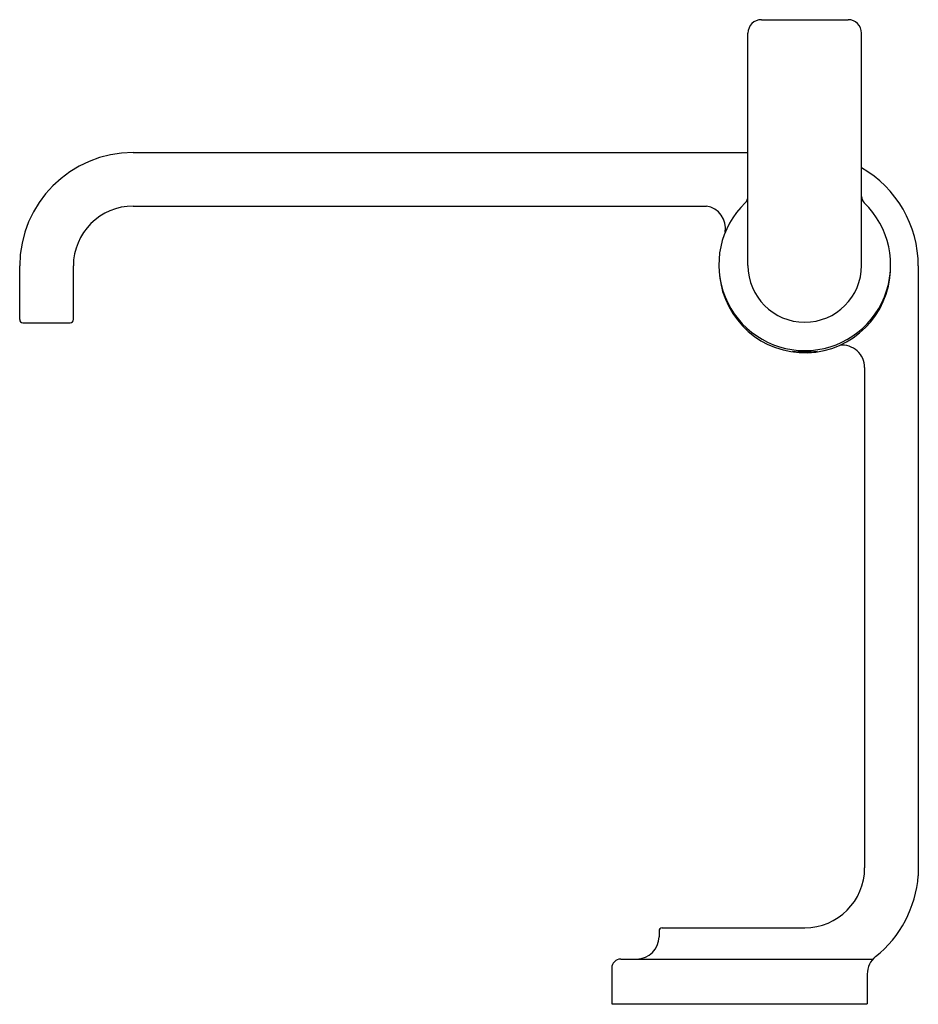
# Model space of a CAD drawing. Units: inches. Extents: x 6568.96 to 6576.87, y 297.9 to 306.58.
import ezdxf

# ---------------------------------------------------------------- set-up
doc = ezdxf.new("R2010")
doc.units = ezdxf.units.IN
doc.header["$LTSCALE"] = 0.64311
doc.header["$MEASUREMENT"] = 0
doc.layers.get('0').update_dxf_attribs({"color": 255, "linetype": 'CONTINUOUS'})
doc.layers.get('Defpoints').update_dxf_attribs({"linetype": 'CONTINUOUS'})
doc.styles.get("Standard").update_dxf_attribs({"font": 'txt', "width": 0.8})

msp = doc.modelspace()

# ---------------------------------------------------------------- linework, layer by layer
for p, q in [((6575.4867, 306.5768), (6576.2507, 306.5768)), ((6575.3687, 304.4114), (6575.3687, 306.4588)), ((6576.3687, 304.4114), (6576.3687, 306.4588)), ((6569.9553, 305.4068), (6575.3687, 305.4068)), ((6569.9552, 304.9344), (6575.0032, 304.9344)), ((6568.9553, 303.9348), (6568.9553, 304.4068)), ((6569.4277, 303.9348), (6569.4277, 304.4069)), ((6576.8687, 304.4068), (6576.8687, 299.0346)), ((6568.9833, 303.9068), (6569.3997, 303.9068)), ((6576.3962, 303.5127), (6576.3962, 299.1037)), ((6574.5852, 298.5481), (6574.5852, 298.4975)), ((6574.6132, 298.5761), (6575.8686, 298.5761)), ((6574.2479, 298.3005), (6576.4693, 298.3005)), ((6574.1689, 298.2215), (6574.1689, 297.9068)), ((6576.4189, 298.1688), (6576.4189, 297.9068)), ((6574.1689, 297.9068), (6576.4189, 297.9068))]:
    msp.add_line(p, q)
for centre, radius, start, end in [((6575.4867, 306.4588), 0.118, 90, 180), ((6576.2507, 306.4588), 0.118, 0, 90), ((6569.9553, 304.4068), 1, 90, 180), ((6575.8687, 304.4068), 1, 0, 60.00003), ((6575.2902, 305.0196), 0.0785, 313.85458, 0), ((6576.4472, 305.0197), 0.0785, 180, 226.1535), ((6569.9552, 304.4069), 0.5275, 90, 180), ((6574.9707, 304.7363), 0.2007, 351.02539, 80.69124), ((6575.8687, 304.4175), 0.7565, 133.85458, 46.1535), ((6575.8687, 304.4114), 0.5, 180, 0), ((6575.8693, 304.3974), 0.755, 185.5037, 358.15962), ((6568.9833, 303.9348), 0.028, 180, 270), ((6569.3997, 303.9348), 0.028, 270, 360), ((6575.8686, 304.456), 0.8064, 262.26869, 277.73338), ((6575.8687, 304.1762), 0.5305, 258.19834, 281.80373), ((6576.1994, 303.5127), 0.1968, 0, 96.18845), ((6575.8686, 299.1037), 0.5276, 270, 0), ((6575.8602, 299.1118), 1.0115, 308.7073, 355.61956), ((6574.6132, 298.5481), 0.028, 90, 180), ((6574.3882, 298.4975), 0.197, 270, 0), ((6574.2479, 298.2215), 0.079, 90, 180), ((6576.6159, 298.1688), 0.197, 128.7073, 180)]:
    msp.add_arc(centre, radius, start, end)

# ---------------------------------------------------------------- texts
at = {"layer": 'Defpoints'}
for tag, p, s in [('TRADENAME', (6575.283, 297.9035), 'GUISE'), ('MODELNUMBER', (6575.2831, 297.9051), 'P34234-00'), ('PRODUCT', (6575.2831, 297.9018), 'BATHROOM SINK FAUCET')]:
    msp.add_attdef(tag, p, s, height=0.001, dxfattribs=at)

doc.saveas('drawing.dxf')
